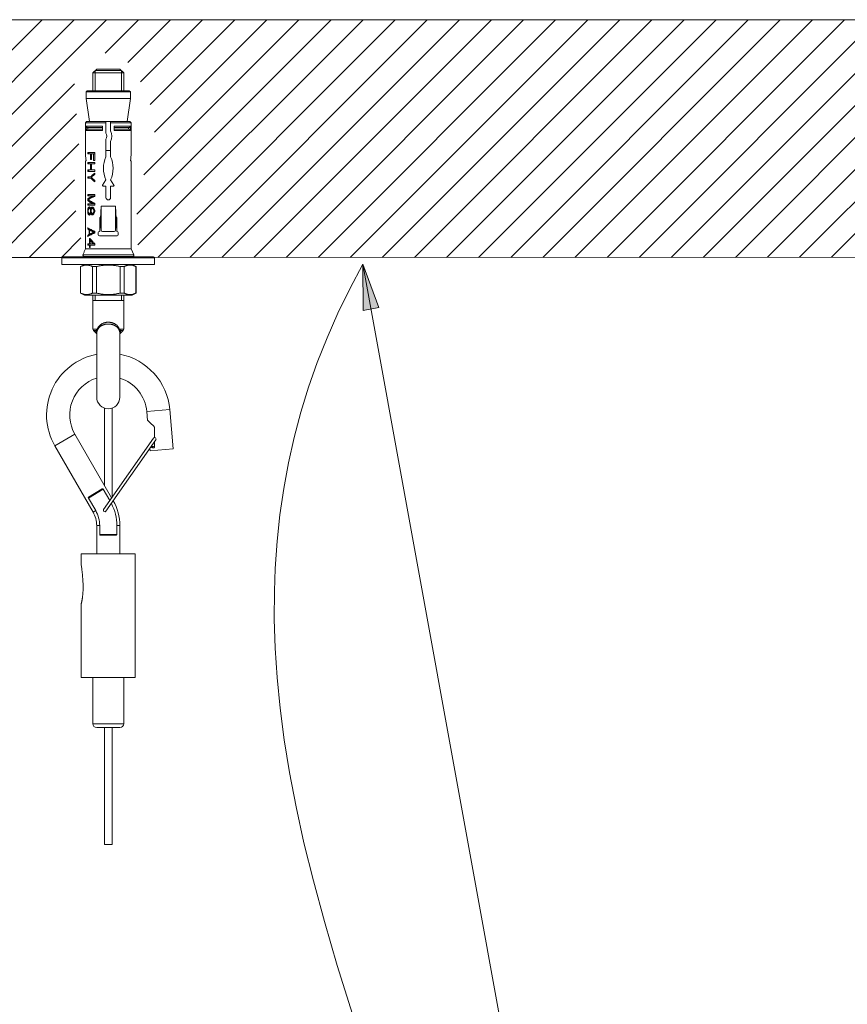
# Model space of a CAD drawing. Units: millimetres. Extents: x 27314 to 28364, y 4478 to 5963.
# Drawn here: x 27537 to 27752, y 5024 to 5280 of the extents above; entities that cross this region are included whole.
import ezdxf

# ---------------------------------------------------------------- set-up
doc = ezdxf.new("R2010")
doc.units = ezdxf.units.MM
doc.header["$LTSCALE"] = 10
doc.layers.add('細線', color=7, linetype='Continuous', lineweight=9)

msp = doc.modelspace()

# ---------------------------------------------------------------- hatches: boundary and pattern name
at = {"layer": '細線'}
h = msp.add_hatch(color=256, dxfattribs=at)
h.dxf.hatch_style = 2
h.paths.add_polyline_path([(27626, 5216.3), (27630.14, 5205.07), (27626.08, 5204.33)])

# ---------------------------------------------------------------- linework, layer by layer
for points in [[(27410.52, 5279.75), (27925.64, 5279.77)], [(27481.04, 5218.06), (27542.74, 5279.76)], [(27489.37, 5218.06), (27551.07, 5279.76)], [(27497.71, 5218.06), (27559.41, 5279.76)], [(27559.06, 5271.07), (27567.74, 5279.76)], [(27565.01, 5268.69), (27576.08, 5279.76)], [(27567.3, 5229.3), (27617.76, 5279.76)], [(27567.62, 5221.29), (27626.1, 5279.76)], [(27568.28, 5263.62), (27584.42, 5279.76)], [(27569.17, 5239.51), (27609.42, 5279.76)], [(27570.78, 5257.79), (27592.75, 5279.76)], [(27571.88, 5250.55), (27601.09, 5279.76)], [(27572.74, 5218.07), (27634.43, 5279.76)], [(27581.07, 5218.07), (27642.77, 5279.76)], [(27589.41, 5218.07), (27651.1, 5279.76)], [(27597.75, 5218.07), (27659.44, 5279.76)], [(27606.08, 5218.07), (27667.77, 5279.76)], [(27614.42, 5218.07), (27676.11, 5279.76)], [(27622.76, 5218.07), (27684.45, 5279.76)], [(27631.09, 5218.08), (27692.78, 5279.76)], [(27639.43, 5218.08), (27701.12, 5279.77)], [(27647.77, 5218.08), (27709.45, 5279.77)], [(27656.1, 5218.08), (27717.79, 5279.77)], [(27664.44, 5218.08), (27726.13, 5279.77)], [(27672.78, 5218.08), (27734.46, 5279.77)], [(27681.11, 5218.08), (27742.8, 5279.77)], [(27689.45, 5218.08), (27751.13, 5279.77)], [(27697.78, 5218.08), (27759.47, 5279.77)], [(27706.12, 5218.08), (27767.81, 5279.77)], [(27714.46, 5218.08), (27776.14, 5279.77)], [(27556.9, 5266.96), (27555.9, 5265.96)], [(27555.9, 5265.96), (27555.9, 5261.35)], [(27555.9, 5265.96), (27563.92, 5265.96)], [(27556.5, 5266.56), (27556.5, 5261.35)], [(27563.32, 5266.56), (27556.5, 5266.56)], [(27556.9, 5266.96), (27562.91, 5266.96)], [(27562.91, 5266.96), (27563.92, 5265.96)], [(27563.32, 5266.56), (27563.32, 5261.35)], [(27563.92, 5265.96), (27563.92, 5261.35)], [(27506.04, 5218.06), (27551.1, 5263.12)], [(27554.45, 5261.35), (27554.15, 5261.05)], [(27554.15, 5259.34), (27554.15, 5261.05)], [(27554.15, 5261.05), (27565.67, 5261.05)], [(27554.45, 5261.35), (27565.37, 5261.35)], [(27565.37, 5261.35), (27565.67, 5261.05)], [(27565.67, 5259.34), (27565.67, 5261.05)], [(27722.79, 5218.08), (27766.14, 5261.43)], [(27555, 5253.33), (27554.15, 5259.34)], [(27554.15, 5259.34), (27565.67, 5259.34)], [(27564.82, 5253.33), (27565.67, 5259.34)], [(27514.38, 5218.06), (27551.67, 5255.35)], [(27553.98, 5253.03), (27554.28, 5253.33)], [(27553.98, 5250.32), (27553.98, 5253.03)], [(27559.31, 5253.03), (27553.98, 5253.03)], [(27554.28, 5253.33), (27565.54, 5253.33)], [(27559.31, 5253.33), (27559.31, 5250.32)], [(27560.51, 5250.93), (27560.51, 5253.33)], [(27565.84, 5253.03), (27560.51, 5253.03)], [(27565.54, 5253.33), (27565.84, 5253.03)], [(27565.84, 5250.32), (27565.84, 5253.03)], [(27553.98, 5250.32), (27553.97, 5250.26), (27553.97, 5250.2), (27553.97, 5250.14), (27553.97, 5250.07), (27553.96, 5250.01), (27553.96, 5249.94), (27553.96, 5249.8)], [(27553.96, 5249.8), (27553.96, 5249.66)], [(27553.96, 5249.66), (27553.96, 5249.52)], [(27554.15, 5251.03), (27554.15, 5252.13)], [(27554.15, 5252.13), (27558.37, 5252.13)], [(27554.44, 5251.83), (27554.41, 5251.83), (27554.38, 5251.83), (27554.35, 5251.84), (27554.32, 5251.85), (27554.29, 5251.87), (27554.27, 5251.88), (27554.25, 5251.9), (27554.22, 5251.93), (27554.21, 5251.95), (27554.19, 5251.98), (27554.17, 5252.01), (27554.16, 5252.04), (27554.16, 5252.06), (27554.15, 5252.1), (27554.15, 5252.13)], [(27554.15, 5251.03), (27554.15, 5251.06), (27554.16, 5251.09), (27554.16, 5251.12), (27554.17, 5251.15), (27554.19, 5251.18), (27554.21, 5251.2), (27554.22, 5251.23), (27554.25, 5251.25), (27554.27, 5251.27), (27554.29, 5251.29), (27554.32, 5251.3), (27554.35, 5251.31), (27554.38, 5251.32), (27554.41, 5251.32), (27554.44, 5251.33)], [(27558.37, 5251.03), (27554.15, 5251.03)], [(27554.44, 5251.83), (27558.37, 5251.83)], [(27558.37, 5251.33), (27554.44, 5251.33)], [(27554.63, 5251.83), (27554.63, 5251.33)], [(27558.37, 5252.13), (27558.37, 5251.03)], [(27561.45, 5251.03), (27561.45, 5252.13)], [(27561.45, 5252.13), (27565.67, 5252.13)], [(27561.45, 5251.83), (27565.38, 5251.83)], [(27565.38, 5251.33), (27561.45, 5251.33)], [(27565.67, 5251.03), (27561.45, 5251.03)], [(27565.18, 5251.83), (27565.18, 5251.33)], [(27565.67, 5252.13), (27565.67, 5252.1), (27565.66, 5252.06), (27565.65, 5252.04), (27565.64, 5252.01), (27565.63, 5251.98), (27565.61, 5251.95), (27565.59, 5251.93), (27565.57, 5251.9), (27565.55, 5251.88), (27565.52, 5251.87), (27565.5, 5251.85), (27565.47, 5251.84), (27565.44, 5251.83), (27565.41, 5251.83), (27565.38, 5251.83)], [(27565.38, 5251.33), (27565.41, 5251.32), (27565.44, 5251.32), (27565.47, 5251.31), (27565.5, 5251.3), (27565.52, 5251.29), (27565.55, 5251.27), (27565.57, 5251.25), (27565.59, 5251.23), (27565.61, 5251.2), (27565.63, 5251.18), (27565.64, 5251.15), (27565.65, 5251.12), (27565.66, 5251.09), (27565.67, 5251.06), (27565.67, 5251.03)], [(27565.67, 5252.13), (27565.67, 5251.03)], [(27565.86, 5249.94), (27565.85, 5250.01), (27565.85, 5250.07), (27565.85, 5250.14), (27565.85, 5250.2), (27565.84, 5250.26), (27565.84, 5250.32)], [(27565.86, 5249.8), (27565.86, 5249.94)], [(27565.86, 5249.66), (27565.86, 5249.8)], [(27565.86, 5249.52), (27565.86, 5249.66)], [(27731.13, 5218.09), (27763.59, 5250.55)], [(27522.71, 5218.06), (27552.22, 5247.56)], [(27553.96, 5249.52), (27553.96, 5249.38)], [(27553.96, 5249.38), (27553.96, 5249.24)], [(27553.96, 5249.24), (27553.96, 5249.11)], [(27553.96, 5249.11), (27553.96, 5249.04), (27553.97, 5248.97), (27553.97, 5248.91), (27553.97, 5248.84), (27553.97, 5248.78), (27553.98, 5248.72)], [(27553.98, 5244.71), (27553.98, 5248.72)], [(27559.31, 5248.72), (27559.31, 5244.21)], [(27560.51, 5244.21), (27560.51, 5248.12)], [(27565.84, 5248.72), (27565.84, 5248.78), (27565.85, 5248.84), (27565.85, 5248.91), (27565.85, 5248.97), (27565.85, 5249.04), (27565.86, 5249.11), (27565.86, 5249.24)], [(27565.84, 5244.71), (27565.84, 5248.72)], [(27565.86, 5249.38), (27565.86, 5249.52)], [(27565.86, 5249.24), (27565.86, 5249.38)], [(27553.98, 5244.71), (27553.99, 5244.48), (27554.01, 5244.25), (27554.04, 5244.02), (27554.07, 5243.79), (27554.1, 5243.57), (27554.13, 5243.34)], [(27554.57, 5244.96), (27554.57, 5245.31)], [(27556.37, 5245.31), (27554.57, 5245.31)], [(27554.57, 5244.96), (27556.37, 5244.96)], [(27554.82, 5245.31), (27554.82, 5244.96)], [(27555.28, 5243.44), (27555.28, 5244.96)], [(27555.52, 5243.44), (27555.52, 5244.96)], [(27556.08, 5243.21), (27556.08, 5244.96)], [(27556.37, 5243.21), (27556.37, 5245.31)], [(27559.31, 5245.82), (27560.51, 5245.82)], [(27565.68, 5243.34), (27565.72, 5243.57), (27565.75, 5243.79), (27565.78, 5244.02), (27565.8, 5244.25), (27565.82, 5244.48), (27565.84, 5244.71)], [(27553.98, 5234.09), (27553.98, 5243.11)], [(27553.98, 5243.11), (27554.1, 5243.11)], [(27554.13, 5243.34), (27554.14, 5243.33), (27554.14, 5243.31), (27554.14, 5243.29), (27554.14, 5243.27), (27554.14, 5243.26), (27554.14, 5243.24), (27554.14, 5243.22), (27554.14, 5243.21), (27554.13, 5243.19), (27554.13, 5243.17), (27554.13, 5243.16), (27554.13, 5243.15), (27554.12, 5243.14), (27554.12, 5243.13), (27554.11, 5243.12), (27554.11, 5243.11), (27554.11, 5243.11), (27554.1, 5243.11)], [(27554.57, 5242.39), (27554.57, 5242.74)], [(27556.37, 5242.74), (27554.57, 5242.74)], [(27554.57, 5242.39), (27556.37, 5242.39)], [(27554.82, 5242.74), (27554.82, 5242.39)], [(27555.28, 5243.44), (27555.52, 5243.44)], [(27555.28, 5240.76), (27555.28, 5242.39)], [(27555.52, 5240.76), (27555.52, 5242.39)], [(27556.08, 5243.21), (27556.37, 5243.21)], [(27556.37, 5242.39), (27556.37, 5242.74)], [(27565.72, 5243.11), (27565.71, 5243.11), (27565.71, 5243.11), (27565.7, 5243.12), (27565.7, 5243.13), (27565.69, 5243.14), (27565.69, 5243.15), (27565.69, 5243.16), (27565.69, 5243.17), (27565.68, 5243.19), (27565.68, 5243.21), (27565.68, 5243.22), (27565.68, 5243.24), (27565.68, 5243.26), (27565.68, 5243.27), (27565.68, 5243.29), (27565.68, 5243.31), (27565.68, 5243.33), (27565.68, 5243.34)], [(27565.72, 5243.11), (27565.84, 5243.11)], [(27565.84, 5234.09), (27565.84, 5243.11)], [(27739.47, 5218.09), (27764.97, 5243.59)], [(27554.57, 5240.4), (27554.57, 5240.76)], [(27554.57, 5240.76), (27556.37, 5240.76)], [(27554.57, 5240.4), (27556.37, 5240.4)], [(27554.82, 5240.76), (27554.82, 5240.4)], [(27555.36, 5239), (27555.51, 5239.16), (27555.67, 5239.32), (27555.84, 5239.47), (27556.01, 5239.63), (27556.19, 5239.78), (27556.37, 5239.94)], [(27555.79, 5239.08), (27555.93, 5239.21), (27556.07, 5239.34), (27556.22, 5239.46), (27556.37, 5239.59)], [(27556.37, 5239.67), (27556, 5239.28)], [(27556.37, 5240.4), (27556.37, 5240.76)], [(27556.37, 5239.59), (27556.37, 5239.94)], [(27531.05, 5218.06), (27551.16, 5238.17)], [(27554.57, 5238.65), (27554.57, 5239)], [(27554.57, 5239), (27555.7, 5239)], [(27554.57, 5238.65), (27555.7, 5238.65)], [(27554.82, 5239), (27554.82, 5238.65)], [(27555.36, 5238.65), (27555.51, 5238.49), (27555.67, 5238.34), (27555.84, 5238.18), (27556.01, 5238.02), (27556.19, 5237.87), (27556.37, 5237.72)], [(27555.52, 5238.83), (27555.65, 5238.95), (27555.79, 5239.08)], [(27555.52, 5238.83), (27555.65, 5238.7), (27555.79, 5238.57)], [(27555.79, 5238.57), (27555.93, 5238.44), (27556.07, 5238.32), (27556.22, 5238.19), (27556.37, 5238.07)], [(27556, 5238.38), (27556.37, 5237.99)], [(27556.37, 5237.72), (27556.37, 5238.07)], [(27558.43, 5236.83), (27559.31, 5238.2)], [(27560.51, 5238.2), (27561.39, 5236.83)], [(27747.8, 5218.09), (27766.97, 5237.26)], [(27554.57, 5234.09), (27554.57, 5234.44)], [(27556.37, 5234.44), (27554.57, 5234.44)], [(27554.82, 5234.44), (27554.82, 5234.09)], [(27556.37, 5233.92), (27556.37, 5234.44)], [(27558.56, 5236.6), (27559.31, 5236.6)], [(27559.31, 5236.6), (27559.31, 5233.59)], [(27560.51, 5233.59), (27560.51, 5236.6)], [(27560.51, 5236.6), (27561.26, 5236.6)], [(27553.95, 5233.57), (27553.96, 5233.6), (27553.96, 5233.63), (27553.96, 5233.67), (27553.96, 5233.71), (27553.97, 5233.75), (27553.97, 5233.79), (27553.97, 5233.84), (27553.97, 5233.89), (27553.98, 5233.94), (27553.98, 5233.99), (27553.98, 5234.04), (27553.98, 5234.09)], [(27553.95, 5220.26), (27553.95, 5233.57)], [(27554.57, 5234.09), (27556.24, 5234.09)], [(27555.9, 5234.09), (27555.72, 5234), (27555.55, 5233.91), (27555.38, 5233.82), (27555.23, 5233.73), (27555.08, 5233.63), (27554.94, 5233.54), (27554.81, 5233.45), (27554.68, 5233.36), (27554.57, 5233.27)], [(27554.57, 5232.81), (27554.57, 5233.27)], [(27554.57, 5233.27), (27554.82, 5233.27)], [(27554.57, 5232.81), (27554.68, 5232.72), (27554.81, 5232.63), (27554.94, 5232.54), (27555.08, 5232.44), (27555.23, 5232.35), (27555.38, 5232.26), (27555.55, 5232.17), (27555.72, 5232.08), (27555.9, 5231.99)], [(27554.57, 5232.81), (27554.82, 5232.81)], [(27554.57, 5231.64), (27554.57, 5231.99)], [(27554.57, 5231.99), (27556.24, 5231.99)], [(27554.71, 5233.04), (27554.85, 5233.14)], [(27555.01, 5232.85), (27554.85, 5232.94), (27554.71, 5233.04)], [(27556.24, 5234.09), (27554.82, 5233.27)], [(27554.82, 5233.27), (27554.82, 5233.12)], [(27554.82, 5232.96), (27554.82, 5232.81)], [(27554.82, 5232.81), (27556.24, 5231.99)], [(27554.82, 5231.99), (27554.82, 5231.64)], [(27554.85, 5233.14), (27555.01, 5233.23), (27555.17, 5233.33), (27555.35, 5233.43), (27555.54, 5233.53), (27555.73, 5233.63), (27555.94, 5233.72), (27556.15, 5233.82), (27556.37, 5233.92)], [(27556.37, 5232.16), (27556.15, 5232.26), (27555.94, 5232.36), (27555.73, 5232.45), (27555.54, 5232.55), (27555.35, 5232.65), (27555.17, 5232.75), (27555.01, 5232.85)], [(27556.37, 5231.64), (27556.37, 5232.16)], [(27565.87, 5233.53), (27565.86, 5233.57), (27565.86, 5233.6), (27565.86, 5233.63), (27565.86, 5233.67), (27565.85, 5233.71), (27565.85, 5233.75), (27565.85, 5233.79), (27565.85, 5233.84), (27565.84, 5233.89), (27565.84, 5233.94), (27565.84, 5233.99), (27565.84, 5234.04), (27565.84, 5234.09)], [(27565.87, 5233.49), (27565.87, 5233.53)], [(27565.87, 5220.26), (27565.87, 5233.49)], [(27539.38, 5218.05), (27551.52, 5230.19)], [(27554.57, 5231.64), (27556.37, 5231.64)], [(27554.57, 5230.29), (27554.6, 5230.58)], [(27554.57, 5229.94), (27554.57, 5230.29)], [(27554.57, 5230.29), (27554.72, 5230.29)], [(27554.57, 5229.94), (27554.6, 5229.65)], [(27554.57, 5229.94), (27554.72, 5229.94)], [(27554.6, 5230.58), (27554.62, 5230.68)], [(27554.6, 5230.58), (27554.77, 5230.58)], [(27554.6, 5229.65), (27554.62, 5229.55)], [(27554.6, 5229.65), (27554.77, 5229.65)], [(27554.62, 5230.68), (27554.65, 5230.78)], [(27554.62, 5229.55), (27554.65, 5229.46)], [(27554.65, 5230.78), (27554.68, 5230.88)], [(27554.65, 5229.46), (27554.68, 5229.36)], [(27554.68, 5230.88), (27554.71, 5230.94)], [(27554.68, 5230.88), (27555.29, 5230.88)], [(27554.68, 5229.36), (27554.71, 5229.3)], [(27554.68, 5229.36), (27555.29, 5229.36)], [(27554.71, 5230.94), (27554.74, 5230.99)], [(27554.71, 5230.23), (27554.74, 5230.47)], [(27554.71, 5230), (27554.71, 5230.23)], [(27554.71, 5230), (27554.74, 5229.77)], [(27554.71, 5229.3), (27554.74, 5229.24)], [(27554.74, 5230.99), (27554.77, 5231.05)], [(27554.74, 5230.47), (27554.78, 5230.62)], [(27554.74, 5229.77), (27554.76, 5229.69)], [(27554.74, 5229.24), (27554.77, 5229.18)], [(27554.76, 5229.69), (27554.8, 5229.53)], [(27554.77, 5231.05), (27554.8, 5231.07), (27554.82, 5231.09), (27554.85, 5231.11), (27554.88, 5231.13), (27554.9, 5231.15), (27554.93, 5231.17)], [(27554.77, 5231.05), (27555.09, 5231.05)], [(27554.78, 5230.62), (27554.8, 5230.7)], [(27554.8, 5230.7), (27554.82, 5230.73), (27554.84, 5230.76), (27554.87, 5230.79), (27554.89, 5230.82), (27554.91, 5230.85), (27554.93, 5230.88)], [(27554.8, 5229.53), (27554.82, 5229.5), (27554.84, 5229.47), (27554.87, 5229.45), (27554.89, 5229.42), (27554.91, 5229.39), (27554.93, 5229.36)], [(27554.93, 5231.17), (27555.03, 5231.17)], [(27555.09, 5231.05), (27554.98, 5230.88)], [(27554.98, 5229.36), (27555.09, 5229.18)], [(27555.03, 5231.17), (27555.06, 5231.15), (27555.09, 5231.13), (27555.12, 5231.11), (27555.15, 5231.09), (27555.18, 5231.07), (27555.21, 5231.05)], [(27555.03, 5230.88), (27555.08, 5230.82)], [(27555.03, 5229.36), (27555.08, 5229.42)], [(27555.08, 5230.82), (27555.13, 5230.76)], [(27555.08, 5229.42), (27555.13, 5229.47)], [(27555.15, 5231.09), (27555.09, 5231.05)], [(27555.13, 5230.76), (27555.17, 5230.7)], [(27555.13, 5229.47), (27555.17, 5229.53)], [(27555.17, 5230.7), (27555.2, 5230.62)], [(27555.17, 5230.7), (27555.6, 5230.7)], [(27555.17, 5229.53), (27555.22, 5229.69)], [(27555.17, 5229.53), (27555.6, 5229.53)], [(27555.2, 5230.62), (27555.25, 5230.47)], [(27555.21, 5231.05), (27555.25, 5230.97)], [(27555.21, 5229.18), (27555.25, 5229.26)], [(27555.22, 5229.69), (27555.25, 5229.77)], [(27555.25, 5230.97), (27555.28, 5230.9)], [(27555.25, 5230.47), (27555.28, 5230.23)], [(27555.25, 5230.47), (27555.48, 5230.47)], [(27555.25, 5229.77), (27555.28, 5230)], [(27555.25, 5229.77), (27555.48, 5229.77)], [(27555.25, 5229.26), (27555.28, 5229.34)], [(27555.28, 5230.9), (27555.32, 5230.82)], [(27555.28, 5230), (27555.28, 5230.23)], [(27555.28, 5230.23), (27555.44, 5230.23)], [(27555.28, 5230), (27555.44, 5230)], [(27555.28, 5229.34), (27555.32, 5229.42)], [(27555.32, 5230.82), (27555.36, 5230.7)], [(27555.32, 5229.42), (27555.36, 5229.53)], [(27555.36, 5230.7), (27555.4, 5230.82)], [(27555.36, 5229.53), (27555.4, 5229.42)], [(27555.4, 5230.82), (27555.44, 5230.88)], [(27555.4, 5230.82), (27556.17, 5230.82)], [(27555.4, 5229.42), (27555.44, 5229.36)], [(27555.4, 5229.42), (27556.17, 5229.42)], [(27555.44, 5230.88), (27555.48, 5230.94)], [(27555.44, 5230.23), (27555.48, 5230.47)], [(27555.44, 5230), (27555.44, 5230.23)], [(27555.44, 5230), (27555.48, 5229.77)], [(27555.44, 5229.36), (27555.48, 5229.3)], [(27555.48, 5230.94), (27555.52, 5230.99)], [(27555.48, 5230.47), (27555.52, 5230.55)], [(27555.48, 5229.77), (27555.52, 5229.69)], [(27555.48, 5229.3), (27555.52, 5229.24)], [(27555.52, 5230.99), (27555.57, 5231.03)], [(27555.52, 5230.99), (27555.9, 5230.99)], [(27555.52, 5230.55), (27555.56, 5230.62)], [(27555.52, 5229.69), (27555.56, 5229.61)], [(27555.52, 5229.24), (27555.57, 5229.2)], [(27555.52, 5229.24), (27555.9, 5229.24)], [(27555.55, 5230.7), (27555.57, 5230.65)], [(27555.57, 5229.59), (27555.55, 5229.53)], [(27555.56, 5230.62), (27555.6, 5230.7)], [(27555.56, 5229.61), (27555.6, 5229.53)], [(27555.57, 5231.03), (27555.63, 5231.07)], [(27555.6, 5230.7), (27555.64, 5230.74)], [(27555.6, 5229.53), (27555.64, 5229.49)], [(27555.63, 5231.07), (27555.68, 5231.11)], [(27555.64, 5230.74), (27555.68, 5230.78)], [(27555.64, 5229.49), (27555.68, 5229.45)], [(27555.68, 5231.11), (27555.81, 5231.11)], [(27555.68, 5230.78), (27555.73, 5230.82)], [(27555.68, 5229.45), (27555.73, 5229.42)], [(27555.9, 5230.99), (27555.78, 5230.82)], [(27555.78, 5229.42), (27555.9, 5229.24)], [(27555.81, 5231.11), (27555.89, 5231.07)], [(27555.81, 5230.82), (27555.86, 5230.78)], [(27555.81, 5229.42), (27555.86, 5229.45)], [(27555.86, 5230.78), (27555.9, 5230.74)], [(27555.86, 5229.45), (27555.9, 5229.49)], [(27555.89, 5231.07), (27555.96, 5231.03)], [(27555.95, 5231.04), (27555.9, 5230.99)], [(27555.9, 5230.74), (27555.95, 5230.7)], [(27555.9, 5229.49), (27555.95, 5229.53)], [(27555.9, 5229.24), (27555.95, 5229.2)], [(27555.95, 5230.7), (27555.99, 5230.62)], [(27555.95, 5230.7), (27556.24, 5230.7)], [(27555.95, 5229.53), (27555.99, 5229.61)], [(27555.95, 5229.53), (27556.24, 5229.53)], [(27555.96, 5231.03), (27556.04, 5230.99)], [(27555.96, 5229.2), (27556.04, 5229.24)], [(27555.99, 5230.62), (27556.04, 5230.55)], [(27555.99, 5229.61), (27556.04, 5229.69)], [(27556.04, 5230.99), (27556.08, 5230.94)], [(27556.04, 5230.55), (27556.08, 5230.47)], [(27556.04, 5229.69), (27556.08, 5229.77)], [(27556.04, 5229.24), (27556.08, 5229.3)], [(27556.08, 5230.94), (27556.13, 5230.88)], [(27556.08, 5230.47), (27556.13, 5230.23)], [(27556.08, 5230.47), (27556.33, 5230.47)], [(27556.08, 5229.77), (27556.13, 5230)], [(27556.08, 5229.77), (27556.33, 5229.77)], [(27556.08, 5229.3), (27556.13, 5229.36)], [(27556.13, 5230.88), (27556.18, 5230.82)], [(27556.13, 5230), (27556.13, 5230.23)], [(27556.13, 5230.23), (27556.37, 5230.23)], [(27556.13, 5230), (27556.37, 5230)], [(27556.13, 5229.36), (27556.18, 5229.42)], [(27556.17, 5230.82), (27556.19, 5230.8)], [(27556.19, 5229.44), (27556.17, 5229.42)], [(27556.18, 5230.82), (27556.25, 5230.67)], [(27556.18, 5229.42), (27556.25, 5229.56)], [(27556.25, 5230.67), (27556.32, 5230.53)], [(27556.25, 5229.56), (27556.32, 5229.71)], [(27556.32, 5230.53), (27556.37, 5230.23)], [(27556.32, 5229.71), (27556.37, 5230)], [(27556.37, 5230), (27556.37, 5230.23)], [(27557.71, 5224.83), (27558.07, 5231.35)], [(27558.07, 5231.35), (27558.07, 5225.13)], [(27558.07, 5231.35), (27561.75, 5231.35)], [(27561.75, 5231.35), (27562.11, 5224.83)], [(27561.75, 5225.13), (27561.75, 5231.35)], [(27554.77, 5229.18), (27554.8, 5229.16), (27554.82, 5229.14), (27554.85, 5229.12), (27554.88, 5229.1), (27554.9, 5229.08), (27554.93, 5229.07)], [(27554.77, 5229.18), (27555.09, 5229.18)], [(27554.93, 5229.07), (27555.03, 5229.07)], [(27555.03, 5229.07), (27555.06, 5229.08), (27555.09, 5229.1), (27555.12, 5229.12), (27555.15, 5229.14), (27555.18, 5229.16), (27555.21, 5229.18)], [(27555.09, 5229.18), (27555.15, 5229.15)], [(27555.57, 5229.2), (27555.63, 5229.16)], [(27555.63, 5229.16), (27555.68, 5229.12)], [(27555.68, 5229.12), (27555.81, 5229.12)], [(27555.81, 5229.12), (27555.89, 5229.16)], [(27555.89, 5229.16), (27555.96, 5229.2)], [(27557.68, 5224.83), (27557.68, 5228.42)], [(27557.68, 5228.42), (27557.91, 5228.42)], [(27561.91, 5228.42), (27562.14, 5228.42)], [(27562.14, 5224.83), (27562.14, 5228.42)], [(27555.05, 5225.48), (27554.88, 5225.59), (27554.72, 5225.69), (27554.57, 5225.79)], [(27554.57, 5225.44), (27554.57, 5225.79)], [(27554.57, 5225.44), (27554.62, 5225.4), (27554.68, 5225.36), (27554.74, 5225.33), (27554.8, 5225.29), (27554.86, 5225.25), (27554.93, 5225.21)], [(27554.57, 5225.44), (27554.82, 5225.44)], [(27554.82, 5225.62), (27554.82, 5225.44)], [(27554.82, 5225.44), (27555.28, 5225.21)], [(27554.93, 5224.04), (27554.93, 5225.21)], [(27554.93, 5225.21), (27555.28, 5225.21)], [(27555.44, 5225.27), (27555.24, 5225.38), (27555.05, 5225.48)], [(27555.07, 5225.15), (27555.17, 5225.09), (27555.29, 5225.03), (27555.4, 5224.97), (27555.52, 5224.91), (27555.65, 5224.86), (27555.77, 5224.8), (27555.9, 5224.74), (27556.04, 5224.68), (27556.18, 5224.62)], [(27555.07, 5224.1), (27555.07, 5225.15)], [(27555.07, 5225.15), (27555.44, 5225.15)], [(27556.18, 5224.62), (27556.04, 5224.57), (27555.9, 5224.51), (27555.77, 5224.45), (27555.65, 5224.39), (27555.52, 5224.33), (27555.4, 5224.27), (27555.29, 5224.21), (27555.17, 5224.16), (27555.07, 5224.1)], [(27555.07, 5224.1), (27555.44, 5224.1)], [(27555.28, 5225.21), (27555.28, 5225.15)], [(27555.28, 5224.1), (27555.28, 5224.04)], [(27555.66, 5225.17), (27555.44, 5225.27)], [(27555.44, 5225.15), (27556.37, 5224.67)], [(27556.37, 5224.57), (27555.44, 5224.1)], [(27555.44, 5223.97), (27555.66, 5224.08), (27555.89, 5224.18), (27556.12, 5224.29), (27556.37, 5224.39)], [(27556.37, 5224.86), (27556.12, 5224.96), (27555.89, 5225.06), (27555.66, 5225.17)], [(27556.18, 5224.62), (27556.37, 5224.62)], [(27556.37, 5224.39), (27556.37, 5224.86)], [(27557.3, 5223.93), (27557.3, 5224.53)], [(27557.6, 5224.83), (27557.71, 5224.83)], [(27558.37, 5224.83), (27561.45, 5224.83)], [(27562.11, 5224.83), (27562.21, 5224.83)], [(27562.51, 5223.93), (27562.51, 5224.53)], [(27547.72, 5218.05), (27552.79, 5223.13)], [(27554.57, 5223.8), (27554.62, 5223.84), (27554.68, 5223.88), (27554.74, 5223.92), (27554.8, 5223.96), (27554.86, 5224), (27554.93, 5224.04)], [(27554.57, 5223.45), (27554.57, 5223.8)], [(27554.57, 5223.8), (27554.82, 5223.8)], [(27554.57, 5223.45), (27554.72, 5223.56), (27554.88, 5223.66)], [(27554.57, 5221.23), (27554.57, 5221.58)], [(27554.57, 5221.58), (27556.32, 5221.58)], [(27555.28, 5224.04), (27554.82, 5223.8)], [(27554.82, 5223.8), (27554.82, 5223.63)], [(27554.82, 5221.58), (27554.82, 5221.23)], [(27554.88, 5223.66), (27555.05, 5223.76), (27555.24, 5223.87)], [(27554.93, 5224.04), (27555.28, 5224.04)], [(27555, 5221.58), (27555, 5222.99)], [(27555, 5222.99), (27555.21, 5222.99)], [(27555.56, 5222.51), (27555.44, 5222.67), (27555.32, 5222.83), (27555.21, 5222.99)], [(27555.21, 5222.58), (27555.29, 5222.47), (27555.37, 5222.36), (27555.45, 5222.24), (27555.54, 5222.13), (27555.63, 5222.02), (27555.71, 5221.91), (27555.81, 5221.8), (27555.9, 5221.69), (27555.99, 5221.58)], [(27555.21, 5221.58), (27555.21, 5222.58)], [(27555.21, 5222.58), (27555.51, 5222.58)], [(27555.24, 5223.87), (27555.44, 5223.97)], [(27555.36, 5222.78), (27555.36, 5222.58)], [(27556.37, 5221.58), (27556.23, 5221.74), (27556.09, 5221.89), (27555.95, 5222.04), (27555.82, 5222.2), (27555.69, 5222.36), (27555.56, 5222.51)], [(27556.12, 5221.85), (27556.32, 5221.58)], [(27556.37, 5221.23), (27556.37, 5221.58)], [(27557.6, 5223.63), (27562.21, 5223.63)], [(27553.95, 5220.26), (27553.89, 5220.1), (27553.82, 5219.94), (27553.75, 5219.77), (27553.68, 5219.61), (27553.61, 5219.44), (27553.55, 5219.27), (27553.48, 5219.1), (27553.41, 5218.92), (27553.34, 5218.74)], [(27553.95, 5220.26), (27565.87, 5220.26)], [(27554.57, 5221.23), (27556.37, 5221.23)], [(27555, 5220.65), (27555, 5221.23)], [(27555, 5220.65), (27555.21, 5220.65)], [(27555.21, 5220.65), (27555.21, 5221.23)], [(27566.55, 5218.74), (27565.87, 5220.26)], [(27417.1, 5218.07), (27552.81, 5218.05)], [(27547.88, 5217.96), (27547.88, 5216.26)], [(27547.88, 5217.96), (27571.93, 5217.96)], [(27548.19, 5218.26), (27571.63, 5218.26)], [(27553.66, 5218.32), (27553.62, 5218.32), (27553.59, 5218.33), (27553.56, 5218.34), (27553.53, 5218.35), (27553.5, 5218.36), (27553.47, 5218.38), (27553.44, 5218.4), (27553.41, 5218.43), (27553.39, 5218.45), (27553.37, 5218.48), (27553.35, 5218.52), (27553.34, 5218.55), (27553.33, 5218.58), (27553.33, 5218.61), (27553.32, 5218.65), (27553.33, 5218.68), (27553.33, 5218.71), (27553.34, 5218.74)], [(27553.34, 5218.74), (27566.55, 5218.74)], [(27553.66, 5218.32), (27566.28, 5218.32)], [(27555.9, 5218.32), (27555.9, 5218.26)], [(27556.5, 5218.32), (27556.5, 5218.26)], [(27563.32, 5218.32), (27563.32, 5218.26)], [(27563.92, 5218.32), (27563.92, 5218.26)], [(27568.08, 5218.07), (27767.39, 5218.09)], [(27571.93, 5217.96), (27571.93, 5216.26)], [(27547.88, 5216.26), (27571.93, 5216.26)], [(27552.69, 5215.68), (27553.7, 5216.26)], [(27552.69, 5208.82), (27552.69, 5215.68)], [(27552.69, 5215.68), (27552.72, 5215.68)], [(27555.82, 5215.68), (27555.72, 5215.72), (27555.63, 5215.77), (27555.53, 5215.81), (27555.44, 5215.85), (27555.34, 5215.88), (27555.25, 5215.92), (27555.15, 5215.95), (27555.06, 5215.97), (27554.97, 5216), (27554.87, 5216.02), (27554.78, 5216.04), (27554.69, 5216.05), (27554.59, 5216.06), (27554.5, 5216.07), (27554.41, 5216.08), (27554.31, 5216.08), (27554.22, 5216.08), (27554.13, 5216.08), (27554.04, 5216.07), (27553.94, 5216.06), (27553.85, 5216.05), (27553.76, 5216.04), (27553.66, 5216.02), (27553.57, 5216), (27553.48, 5215.97), (27553.38, 5215.95), (27553.29, 5215.92), (27553.19, 5215.88), (27553.1, 5215.85), (27553.01, 5215.81), (27552.91, 5215.77), (27552.81, 5215.72), (27552.72, 5215.68)], [(27552.72, 5208.82), (27552.72, 5215.68)], [(27555.82, 5215.68), (27555.82, 5208.82)], [(27555.82, 5215.68), (27556.81, 5215.68)], [(27559.91, 5216.08), (27559.74, 5216.08), (27559.57, 5216.08), (27559.39, 5216.07), (27559.22, 5216.06), (27559.05, 5216.05), (27558.88, 5216.04), (27558.71, 5216.02), (27558.54, 5216), (27558.37, 5215.98), (27558.2, 5215.95), (27558.02, 5215.93), (27557.85, 5215.9), (27557.68, 5215.87), (27557.51, 5215.84), (27557.33, 5215.8), (27557.16, 5215.76), (27556.98, 5215.72), (27556.81, 5215.68)], [(27556.81, 5208.82), (27556.81, 5215.68)], [(27559.91, 5216.08), (27560.08, 5216.08), (27560.25, 5216.08), (27560.42, 5216.07), (27560.59, 5216.06), (27560.77, 5216.05), (27560.94, 5216.04), (27561.11, 5216.02), (27561.28, 5216), (27561.45, 5215.98), (27561.62, 5215.95), (27561.79, 5215.93), (27561.97, 5215.9), (27562.14, 5215.87), (27562.31, 5215.84), (27562.48, 5215.8), (27562.66, 5215.76), (27562.83, 5215.72), (27563.01, 5215.68)], [(27563.01, 5215.68), (27563.01, 5208.82)], [(27563.01, 5215.68), (27564, 5215.68)], [(27564, 5215.68), (27564.09, 5215.72), (27564.19, 5215.77), (27564.29, 5215.81), (27564.38, 5215.85), (27564.48, 5215.88), (27564.57, 5215.92), (27564.66, 5215.95), (27564.76, 5215.97), (27564.85, 5216), (27564.94, 5216.02), (27565.04, 5216.04), (27565.13, 5216.05), (27565.22, 5216.06), (27565.32, 5216.07), (27565.41, 5216.08), (27565.5, 5216.08), (27565.6, 5216.08), (27565.69, 5216.08), (27565.78, 5216.07), (27565.88, 5216.06), (27565.97, 5216.05), (27566.06, 5216.04), (27566.15, 5216.02), (27566.25, 5216), (27566.34, 5215.97), (27566.43, 5215.95), (27566.53, 5215.92), (27566.62, 5215.88), (27566.72, 5215.85), (27566.81, 5215.81), (27566.91, 5215.77), (27567, 5215.72), (27567.1, 5215.68)], [(27564, 5215.68), (27564, 5208.82)], [(27567.12, 5215.68), (27566.12, 5216.26)], [(27567.1, 5215.68), (27567.1, 5208.82)], [(27567.1, 5215.68), (27567.12, 5215.68)], [(27567.12, 5208.82), (27567.12, 5215.68)], [(27626, 5216.3), (27622.62, 5209.95), (27619.53, 5203.59), (27616.73, 5197.21), (27614.2, 5190.8), (27611.94, 5184.37), (27609.94, 5177.88), (27608.2, 5171.34), (27606.71, 5164.73), (27605.47, 5158.05), (27604.48, 5151.26), (27603.74, 5144.37), (27603.25, 5137.36), (27603.04, 5131.44), (27603.01, 5124.14), (27603.25, 5116.67), (27603.75, 5108.99), (27604.53, 5101.06), (27605.61, 5092.86), (27606.98, 5084.35), (27608.68, 5075.45), (27610.73, 5066.11), (27613.17, 5056.23), (27616.03, 5045.68), (27619.4, 5034.25), (27623.38, 5021.61)], [(27626, 5216.3), (27630.14, 5205.07), (27626.08, 5204.33), (27626, 5216.3)], [(27626, 5216.3), (27630.14, 5205.07), (27626.08, 5204.33), (27626, 5216.3)], [(27626, 5216.3), (27664.91, 5002.47)], [(27553.7, 5208.24), (27552.69, 5208.82)], [(27552.69, 5208.82), (27552.72, 5208.82)], [(27555.82, 5208.82), (27555.72, 5208.77), (27555.63, 5208.73), (27555.53, 5208.69), (27555.44, 5208.65), (27555.34, 5208.61), (27555.25, 5208.58), (27555.15, 5208.55), (27555.06, 5208.52), (27554.97, 5208.5), (27554.87, 5208.48), (27554.78, 5208.46), (27554.69, 5208.44), (27554.59, 5208.43), (27554.5, 5208.42), (27554.41, 5208.42), (27554.31, 5208.41), (27554.22, 5208.41), (27554.13, 5208.42), (27554.04, 5208.42), (27553.94, 5208.43), (27553.85, 5208.44), (27553.76, 5208.46), (27553.66, 5208.48), (27553.57, 5208.5), (27553.48, 5208.52), (27553.38, 5208.55), (27553.29, 5208.58), (27553.19, 5208.61), (27553.1, 5208.65), (27553.01, 5208.69), (27552.91, 5208.73), (27552.81, 5208.77), (27552.72, 5208.82)], [(27555.82, 5208.82), (27556.81, 5208.82)], [(27559.91, 5208.41), (27559.74, 5208.42), (27559.57, 5208.42), (27559.39, 5208.43), (27559.22, 5208.43), (27559.05, 5208.45), (27558.88, 5208.46), (27558.71, 5208.48), (27558.54, 5208.5), (27558.37, 5208.52), (27558.2, 5208.54), (27558.02, 5208.57), (27557.85, 5208.6), (27557.68, 5208.63), (27557.51, 5208.66), (27557.33, 5208.7), (27557.16, 5208.74), (27556.98, 5208.78), (27556.81, 5208.82)], [(27563.01, 5208.82), (27562.83, 5208.78), (27562.66, 5208.74), (27562.48, 5208.7), (27562.31, 5208.66), (27562.14, 5208.63), (27561.97, 5208.6), (27561.79, 5208.57), (27561.62, 5208.54), (27561.45, 5208.52), (27561.28, 5208.5), (27561.11, 5208.48), (27560.94, 5208.46), (27560.77, 5208.45), (27560.59, 5208.43), (27560.42, 5208.43), (27560.25, 5208.42), (27560.08, 5208.42), (27559.91, 5208.41)], [(27563.01, 5208.82), (27564, 5208.82)], [(27567.1, 5208.82), (27567, 5208.77), (27566.91, 5208.73), (27566.81, 5208.69), (27566.72, 5208.65), (27566.62, 5208.61), (27566.53, 5208.58), (27566.43, 5208.55), (27566.34, 5208.52), (27566.25, 5208.5), (27566.15, 5208.48), (27566.06, 5208.46), (27565.97, 5208.44), (27565.88, 5208.43), (27565.78, 5208.42), (27565.69, 5208.42), (27565.6, 5208.41), (27565.5, 5208.41), (27565.41, 5208.42), (27565.32, 5208.42), (27565.22, 5208.43), (27565.13, 5208.44), (27565.04, 5208.46), (27564.94, 5208.48), (27564.85, 5208.5), (27564.76, 5208.52), (27564.66, 5208.55), (27564.57, 5208.58), (27564.48, 5208.61), (27564.38, 5208.65), (27564.29, 5208.69), (27564.19, 5208.73), (27564.09, 5208.77), (27564, 5208.82)], [(27566.12, 5208.24), (27567.12, 5208.82)], [(27567.1, 5208.82), (27567.12, 5208.82)], [(27553.7, 5208.24), (27566.12, 5208.24)], [(27555.9, 5208.24), (27555.9, 5199.43)], [(27555.9, 5206.84), (27563.92, 5206.84)], [(27556.5, 5208.24), (27556.5, 5206.84)], [(27563.32, 5208.24), (27563.32, 5206.84)], [(27563.92, 5208.24), (27563.92, 5199.43)], [(27559.91, 5201.24), (27559.83, 5201.24), (27559.74, 5201.24), (27559.66, 5201.23), (27559.57, 5201.23), (27559.48, 5201.22), (27559.39, 5201.2), (27559.29, 5201.19), (27559.19, 5201.17), (27559.09, 5201.15), (27558.99, 5201.12), (27558.88, 5201.09), (27558.78, 5201.06), (27558.67, 5201.02), (27558.55, 5200.97), (27558.44, 5200.92), (27558.33, 5200.87), (27558.22, 5200.81), (27558.12, 5200.75), (27558.02, 5200.68), (27557.93, 5200.62), (27557.85, 5200.55), (27557.77, 5200.49), (27557.69, 5200.42), (27557.63, 5200.35), (27557.56, 5200.29), (27557.51, 5200.23), (27557.45, 5200.16), (27557.4, 5200.1), (27557.36, 5200.04), (27557.31, 5199.98), (27557.27, 5199.91), (27557.23, 5199.85), (27557.2, 5199.79), (27557.16, 5199.73), (27557.13, 5199.67), (27557.1, 5199.61), (27557.07, 5199.55), (27557.05, 5199.49), (27557.02, 5199.43)], [(27562.79, 5199.43), (27562.72, 5199.6), (27562.64, 5199.75), (27562.56, 5199.9), (27562.47, 5200.03), (27562.38, 5200.15), (27562.28, 5200.26), (27562.19, 5200.36), (27562.09, 5200.45), (27561.99, 5200.54), (27561.89, 5200.62), (27561.79, 5200.69), (27561.68, 5200.76), (27561.58, 5200.82), (27561.48, 5200.87), (27561.38, 5200.92), (27561.28, 5200.97), (27561.18, 5201.01), (27561.08, 5201.04), (27560.99, 5201.08), (27560.89, 5201.11), (27560.8, 5201.13), (27560.71, 5201.15), (27560.62, 5201.17), (27560.52, 5201.19), (27560.43, 5201.2), (27560.34, 5201.22), (27560.24, 5201.23), (27560.13, 5201.24), (27560.02, 5201.24), (27559.91, 5201.24)], [(27555.9, 5199.43), (27557.02, 5199.43)], [(27556.82, 5198.3), (27556.05, 5199.08)], [(27556.72, 5199.08), (27556.05, 5199.08)], [(27556.72, 5199.08), (27556.72, 5199.04), (27556.72, 5199.01), (27556.71, 5198.98), (27556.71, 5198.95), (27556.71, 5198.92), (27556.71, 5198.89), (27556.71, 5198.85), (27556.72, 5198.82), (27556.72, 5198.79)], [(27556.86, 5199.23), (27556.83, 5199.2), (27556.82, 5199.18), (27556.81, 5199.17), (27556.79, 5199.15), (27556.78, 5199.13), (27556.76, 5199.12), (27556.75, 5199.1), (27556.73, 5199.09), (27556.72, 5199.08)], [(27556.72, 5199.08), (27556.76, 5199.04), (27556.8, 5199), (27556.84, 5198.96), (27556.87, 5198.91), (27556.89, 5198.87), (27556.91, 5198.82), (27556.92, 5198.77), (27556.93, 5198.71), (27556.92, 5198.66)], [(27556.72, 5198.79), (27556.72, 5198.74), (27556.73, 5198.69), (27556.74, 5198.65), (27556.74, 5198.6), (27556.75, 5198.56), (27556.76, 5198.53), (27556.77, 5198.5), (27556.77, 5198.47), (27556.78, 5198.44), (27556.79, 5198.42), (27556.79, 5198.39), (27556.8, 5198.37), (27556.81, 5198.34)], [(27556.9, 5199.28), (27556.87, 5199.25), (27556.86, 5199.23)], [(27556.96, 5199.35), (27556.9, 5199.28)], [(27556.92, 5198.66), (27556.92, 5198.64), (27556.92, 5198.61), (27556.91, 5198.59), (27556.91, 5198.56), (27556.91, 5198.54), (27556.91, 5198.51), (27556.9, 5198.49)], [(27557.13, 5199.25), (27557.11, 5199.21), (27557.09, 5199.18), (27557.08, 5199.15), (27557.07, 5199.11), (27557.05, 5199.08), (27557.04, 5199.06), (27557.03, 5199.03), (27557.02, 5199), (27557.01, 5198.97), (27557, 5198.94), (27556.99, 5198.92), (27556.98, 5198.89), (27556.98, 5198.86), (27556.97, 5198.84), (27556.96, 5198.81), (27556.95, 5198.78), (27556.95, 5198.76), (27556.94, 5198.73), (27556.93, 5198.71), (27556.93, 5198.69), (27556.92, 5198.66)], [(27557, 5199.41), (27556.96, 5199.35)], [(27557.02, 5199.43), (27557, 5199.41)], [(27557.02, 5199.43), (27557.04, 5199.41), (27557.06, 5199.39), (27557.08, 5199.37), (27557.1, 5199.34), (27557.11, 5199.32), (27557.12, 5199.3), (27557.12, 5199.29), (27557.13, 5199.27), (27557.13, 5199.25)], [(27559.91, 5200.78), (27559.83, 5200.78), (27559.75, 5200.78), (27559.67, 5200.77), (27559.58, 5200.77), (27559.49, 5200.76), (27559.41, 5200.75), (27559.31, 5200.73), (27559.22, 5200.72), (27559.12, 5200.7), (27559.02, 5200.68), (27558.92, 5200.65), (27558.82, 5200.62), (27558.71, 5200.59), (27558.6, 5200.55), (27558.49, 5200.51), (27558.39, 5200.47), (27558.28, 5200.42), (27558.18, 5200.36), (27558.09, 5200.31), (27558, 5200.26), (27557.92, 5200.2), (27557.84, 5200.14), (27557.77, 5200.09), (27557.71, 5200.03), (27557.65, 5199.98), (27557.59, 5199.93), (27557.54, 5199.87), (27557.49, 5199.82), (27557.45, 5199.77), (27557.4, 5199.71), (27557.37, 5199.66), (27557.33, 5199.61), (27557.29, 5199.56), (27557.26, 5199.51), (27557.23, 5199.46), (27557.2, 5199.41), (27557.18, 5199.35), (27557.15, 5199.3), (27557.13, 5199.25)], [(27562.69, 5199.25), (27562.62, 5199.39), (27562.54, 5199.52), (27562.46, 5199.65), (27562.38, 5199.76), (27562.29, 5199.86), (27562.2, 5199.95), (27562.1, 5200.04), (27562.01, 5200.12), (27561.91, 5200.19), (27561.82, 5200.26), (27561.72, 5200.32), (27561.62, 5200.37), (27561.52, 5200.42), (27561.42, 5200.47), (27561.33, 5200.51), (27561.23, 5200.55), (27561.13, 5200.58), (27561.04, 5200.61), (27560.95, 5200.64), (27560.86, 5200.66), (27560.77, 5200.69), (27560.68, 5200.7), (27560.59, 5200.72), (27560.5, 5200.73), (27560.41, 5200.75), (27560.32, 5200.76), (27560.22, 5200.77), (27560.12, 5200.77), (27560.02, 5200.78), (27559.91, 5200.78)], [(27562.79, 5199.43), (27562.77, 5199.41), (27562.75, 5199.39), (27562.74, 5199.37), (27562.72, 5199.34), (27562.71, 5199.32), (27562.7, 5199.3), (27562.69, 5199.29), (27562.69, 5199.27), (27562.69, 5199.25)], [(27562.89, 5198.66), (27562.89, 5198.68), (27562.89, 5198.7), (27562.88, 5198.71), (27562.88, 5198.73), (27562.87, 5198.75), (27562.87, 5198.77), (27562.86, 5198.79), (27562.86, 5198.81), (27562.85, 5198.83), (27562.84, 5198.85), (27562.84, 5198.88), (27562.83, 5198.9), (27562.82, 5198.93), (27562.81, 5198.96), (27562.8, 5199), (27562.78, 5199.03), (27562.77, 5199.07), (27562.75, 5199.11), (27562.73, 5199.15), (27562.71, 5199.2), (27562.69, 5199.25)], [(27562.79, 5199.43), (27563.92, 5199.43)], [(27562.82, 5199.4), (27562.79, 5199.43)], [(27562.88, 5199.32), (27562.86, 5199.35), (27562.82, 5199.4)], [(27562.93, 5199.26), (27562.88, 5199.32)], [(27563.1, 5199.08), (27563.05, 5199.04), (27563.01, 5199), (27562.98, 5198.96), (27562.95, 5198.92), (27562.92, 5198.87), (27562.91, 5198.82), (27562.9, 5198.77), (27562.89, 5198.71), (27562.89, 5198.66)], [(27562.91, 5198.51), (27562.91, 5198.54), (27562.91, 5198.56), (27562.9, 5198.59), (27562.9, 5198.61), (27562.9, 5198.64), (27562.89, 5198.66)], [(27562.98, 5199.21), (27562.95, 5199.24), (27562.93, 5199.26)], [(27563, 5199.18), (27562.98, 5199.21)], [(27563.1, 5199.08), (27563.09, 5199.09), (27563.08, 5199.1), (27563.07, 5199.11), (27563.06, 5199.12), (27563.05, 5199.13), (27563.04, 5199.14), (27563.02, 5199.15), (27563.01, 5199.16), (27563, 5199.18)], [(27563, 5198.3), (27563.77, 5199.08)], [(27563.05, 5198.5), (27563.06, 5198.52), (27563.06, 5198.54), (27563.07, 5198.56), (27563.07, 5198.58), (27563.07, 5198.6), (27563.08, 5198.62), (27563.08, 5198.63), (27563.08, 5198.65), (27563.09, 5198.67), (27563.09, 5198.69), (27563.09, 5198.71), (27563.09, 5198.72), (27563.09, 5198.74), (27563.1, 5198.76), (27563.1, 5198.77), (27563.1, 5198.79)], [(27563.77, 5199.08), (27563.1, 5199.08)], [(27563.1, 5198.79), (27563.1, 5198.82), (27563.1, 5198.85), (27563.1, 5198.89), (27563.1, 5198.92), (27563.1, 5198.95), (27563.1, 5198.98), (27563.1, 5199.01), (27563.1, 5199.04), (27563.1, 5199.08)], [(27556.81, 5198.34), (27556.81, 5198.33), (27556.81, 5198.32), (27556.82, 5198.31), (27556.82, 5198.31), (27556.82, 5198.3), (27556.82, 5198.3)], [(27556.82, 5198.3), (27556.82, 5198.3)], [(27556.9, 5198.49), (27556.9, 5198.49), (27556.9, 5198.46), (27556.9, 5198.43)], [(27556.9, 5198.43), (27556.9, 5198.43)], [(27556.9, 5198.43), (27556.9, 5181.79)], [(27562.91, 5198.49), (27562.91, 5198.51)], [(27562.91, 5198.43), (27562.91, 5198.46), (27562.91, 5198.49), (27562.91, 5198.49)], [(27562.91, 5181.79), (27562.91, 5198.43)], [(27563, 5198.3), (27563, 5198.3), (27563, 5198.31), (27563, 5198.32), (27563, 5198.33), (27563.01, 5198.34)], [(27563.01, 5198.34), (27563.01, 5198.35), (27563.02, 5198.37), (27563.02, 5198.39), (27563.03, 5198.4), (27563.03, 5198.42), (27563.04, 5198.44), (27563.04, 5198.46), (27563.05, 5198.5)], [(27558.91, 5158.87), (27558.91, 5178.96)], [(27560.91, 5155.82), (27560.91, 5178.96)], [(27575.88, 5178.58), (27569.89, 5178.05)], [(27575.88, 5178.58), (27576.77, 5168.42)], [(27569.89, 5178.05), (27570.09, 5175.77)], [(27570.09, 5175.77), (27570.09, 5175.76), (27570.11, 5175.75), (27570.13, 5175.73), (27570.17, 5175.7)], [(27570.17, 5175.7), (27570.4, 5175.48)], [(27570.4, 5175.48), (27571.08, 5174.87)], [(27571.08, 5174.87), (27571.55, 5174.43), (27571.73, 5174.26)], [(27571.73, 5174.26), (27571.75, 5174.25), (27571.76, 5174.23), (27571.78, 5174.21), (27571.8, 5174.19), (27571.81, 5174.16), (27571.82, 5174.14), (27571.84, 5174.11), (27571.85, 5174.08), (27571.86, 5174.05), (27571.87, 5174.02), (27571.88, 5173.99), (27571.89, 5173.96), (27571.9, 5173.92), (27571.91, 5173.89), (27571.91, 5173.85), (27571.92, 5173.81), (27571.92, 5173.77), (27571.93, 5173.73), (27571.93, 5173.68), (27571.93, 5173.64), (27571.93, 5173.59)], [(27571.93, 5173.59), (27571.93, 5171.28)], [(27546.02, 5169.16), (27551.23, 5172.17)], [(27560.78, 5155.63), (27551.23, 5172.17)], [(27558.69, 5152.65), (27571.62, 5171.12)], [(27559.31, 5152.22), (27572.24, 5170.69)], [(27555.96, 5151.95), (27546.02, 5169.16)], [(27570.72, 5168.52), (27570.78, 5167.9)], [(27576.77, 5168.42), (27570.78, 5167.9)], [(27571.1, 5168.77), (27570.97, 5168.83), (27570.94, 5168.84)], [(27571.02, 5168.95), (27571.43, 5168.95)], [(27571.43, 5168.63), (27571.26, 5168.7), (27571.18, 5168.74), (27571.1, 5168.77)], [(27571.93, 5168.99), (27571.93, 5168.93), (27571.92, 5168.87), (27571.9, 5168.82), (27571.88, 5168.77), (27571.85, 5168.72), (27571.82, 5168.69), (27571.78, 5168.66), (27571.74, 5168.64), (27571.7, 5168.62), (27571.66, 5168.61), (27571.62, 5168.6), (27571.57, 5168.6), (27571.52, 5168.61), (27571.48, 5168.62), (27571.43, 5168.63)], [(27571.43, 5168.63), (27571.43, 5168.95)], [(27571.93, 5170.25), (27571.93, 5168.99)], [(27554.75, 5155.59), (27558.57, 5157.93)], [(27554.81, 5155.86), (27558.3, 5158)], [(27558.3, 5158), (27558.32, 5158.02), (27558.34, 5158.02), (27558.36, 5158.03), (27558.38, 5158.03), (27558.4, 5158.04), (27558.42, 5158.03), (27558.44, 5158.03), (27558.46, 5158.03), (27558.47, 5158.02), (27558.49, 5158.01), (27558.51, 5158), (27558.53, 5157.98), (27558.54, 5157.97), (27558.55, 5157.95), (27558.57, 5157.93)], [(27560.29, 5154.94), (27558.57, 5157.93)], [(27554.75, 5155.59), (27554.74, 5155.6), (27554.73, 5155.62), (27554.72, 5155.65), (27554.72, 5155.67), (27554.72, 5155.69), (27554.72, 5155.71), (27554.72, 5155.73), (27554.72, 5155.75), (27554.73, 5155.77), (27554.74, 5155.79), (27554.75, 5155.8), (27554.76, 5155.82), (27554.78, 5155.83), (27554.8, 5155.85), (27554.81, 5155.86)], [(27556.63, 5152.33), (27554.75, 5155.59)], [(27555.96, 5151.95), (27556.63, 5152.33)], [(27556.9, 5148.44), (27557.67, 5148.44)], [(27556.9, 5141.11), (27556.9, 5148.44)], [(27557.67, 5146.14), (27557.67, 5148.44)], [(27562.15, 5148.44), (27562.91, 5148.44)], [(27562.15, 5146.21), (27562.15, 5148.44)], [(27562.91, 5141.11), (27562.91, 5148.44)], [(27562.15, 5146.21), (27557.67, 5146.14)], [(27557.86, 5145.94), (27557.84, 5145.94), (27557.82, 5145.95), (27557.8, 5145.95), (27557.78, 5145.96), (27557.76, 5145.97), (27557.75, 5145.98), (27557.73, 5145.99), (27557.72, 5146), (27557.7, 5146.02), (27557.69, 5146.04), (27557.68, 5146.06), (27557.68, 5146.08), (27557.67, 5146.1), (27557.67, 5146.12), (27557.67, 5146.14)], [(27557.86, 5145.94), (27561.95, 5146.01)], [(27562.15, 5146.21), (27562.15, 5146.19), (27562.14, 5146.17), (27562.14, 5146.15), (27562.13, 5146.13), (27562.12, 5146.11), (27562.11, 5146.09), (27562.1, 5146.08), (27562.09, 5146.06), (27562.07, 5146.05), (27562.05, 5146.04), (27562.04, 5146.03), (27562.02, 5146.02), (27562, 5146.02), (27561.98, 5146.01), (27561.95, 5146.01)], [(27566.92, 5141.11), (27552.89, 5141.11)], [(27552.89, 5141.11), (27552.89, 5138.22)], [(27566.92, 5141.11), (27566.92, 5109.04)], [(27552.89, 5138.22), (27552.94, 5137.88)], [(27552.94, 5137.88), (27552.97, 5137.67)], [(27553, 5137.42), (27553.03, 5137.14), (27553.05, 5136.98), (27553.07, 5136.82), (27553.09, 5136.65), (27553.11, 5136.47), (27553.13, 5136.28), (27553.15, 5136.09), (27553.17, 5135.89), (27553.19, 5135.68), (27553.21, 5135.46), (27553.23, 5135.24), (27553.25, 5135.01), (27553.27, 5134.77), (27553.28, 5134.53), (27553.3, 5134.28), (27553.31, 5134.03), (27553.32, 5133.78), (27553.34, 5133.53), (27553.34, 5133.28), (27553.35, 5133.03), (27553.35, 5132.79), (27553.36, 5132.55), (27553.36, 5132.32), (27553.36, 5132.09), (27553.35, 5131.87), (27553.35, 5131.66), (27553.34, 5131.45), (27553.33, 5131.25), (27553.32, 5131.06), (27553.31, 5130.87), (27553.29, 5130.7), (27553.28, 5130.52), (27553.26, 5130.36), (27553.25, 5130.21), (27553.23, 5130.06), (27553.22, 5129.92), (27553.2, 5129.78), (27553.18, 5129.65), (27553.16, 5129.53), (27553.14, 5129.42), (27553.13, 5129.31), (27553.11, 5129.2), (27553.09, 5129.1), (27553.07, 5129.01), (27553.06, 5128.92), (27553.04, 5128.83), (27553.02, 5128.76), (27553.01, 5128.68), (27552.99, 5128.61), (27552.98, 5128.54), (27552.96, 5128.48)], [(27552.97, 5137.67), (27553, 5137.42)], [(27552.9, 5128.21), (27552.89, 5128.2)], [(27552.89, 5128.2), (27552.89, 5109.04)], [(27552.93, 5128.33), (27552.9, 5128.24)], [(27552.9, 5128.24), (27552.9, 5128.21)], [(27552.96, 5128.48), (27552.94, 5128.38), (27552.93, 5128.33)], [(27566.92, 5109.04), (27552.89, 5109.04)], [(27555.9, 5109.04), (27555.9, 5097.02)], [(27563.92, 5109.04), (27563.92, 5097.02)], [(27563.92, 5097.02), (27555.9, 5097.02)], [(27562.91, 5096.02), (27556.9, 5096.02)], [(27558.91, 5065.68), (27558.91, 5096.02)], [(27560.91, 5065.68), (27560.91, 5096.02)], [(27558.91, 5065.68), (27560.91, 5065.68)]]:
    msp.add_lwpolyline(points, dxfattribs=at)
for points in [[(27559.31, 5250.32), (27559.62, 5249.83), (27559.62, 5249.21), (27559.31, 5248.72)], [(27560.51, 5250.93), (27560.97, 5250.05), (27560.97, 5249), (27560.51, 5248.12)], [(27559.31, 5244.21), (27558.44, 5242.3), (27558.44, 5240.11), (27559.31, 5238.2)], [(27560.51, 5244.21), (27561.38, 5242.3), (27561.38, 5240.11), (27560.51, 5238.2)], [(27558.43, 5236.83), (27558.4, 5236.78), (27558.4, 5236.72), (27558.42, 5236.68)], [(27558.42, 5236.68), (27558.45, 5236.63), (27558.5, 5236.6), (27558.56, 5236.6)], [(27561.39, 5236.68), (27561.37, 5236.63), (27561.32, 5236.6), (27561.26, 5236.6)], [(27561.39, 5236.83), (27561.42, 5236.78), (27561.42, 5236.72), (27561.39, 5236.68)], [(27559.31, 5233.59), (27559.31, 5233.26), (27559.58, 5232.99), (27559.91, 5232.99)], [(27559.91, 5232.99), (27560.24, 5232.99), (27560.51, 5233.26), (27560.51, 5233.59)], [(27557.6, 5224.83), (27557.44, 5224.83), (27557.3, 5224.7), (27557.3, 5224.53)], [(27558.07, 5225.13), (27558.07, 5224.97), (27558.2, 5224.83), (27558.37, 5224.83)], [(27561.45, 5224.83), (27561.62, 5224.83), (27561.75, 5224.97), (27561.75, 5225.13)], [(27562.51, 5224.53), (27562.51, 5224.7), (27562.38, 5224.83), (27562.21, 5224.83)], [(27557.3, 5223.93), (27557.3, 5223.77), (27557.44, 5223.63), (27557.6, 5223.63)], [(27562.21, 5223.63), (27562.38, 5223.63), (27562.51, 5223.77), (27562.51, 5223.93)], [(27548.19, 5218.26), (27548.02, 5218.26), (27547.88, 5218.13), (27547.88, 5217.96)], [(27566.53, 5218.46), (27566.48, 5218.37), (27566.38, 5218.32), (27566.28, 5218.32)], [(27566.55, 5218.74), (27566.6, 5218.65), (27566.59, 5218.54), (27566.53, 5218.46)], [(27571.93, 5217.96), (27571.93, 5218.13), (27571.8, 5218.26), (27571.63, 5218.26)], [(27555.9, 5199.43), (27555.9, 5199.3), (27555.95, 5199.17), (27556.05, 5199.08)], [(27563.77, 5199.08), (27563.86, 5199.17), (27563.92, 5199.3), (27563.92, 5199.43)], [(27556.9, 5198.19), (27556.88, 5198.23), (27556.85, 5198.27), (27556.82, 5198.3)], [(27563, 5198.3), (27562.96, 5198.27), (27562.94, 5198.23), (27562.91, 5198.19)], [(27556.9, 5192.93), (27551.8, 5191.95), (27547.49, 5188.57), (27545.33, 5183.85)], [(27575.88, 5178.58), (27575.25, 5185.72), (27569.96, 5191.58), (27562.92, 5192.93)], [(27556.9, 5186.74), (27554, 5185.82), (27551.67, 5183.64), (27550.57, 5180.81)], [(27569.89, 5178.05), (27569.54, 5182.09), (27566.78, 5185.52), (27562.92, 5186.74)], [(27545.33, 5183.85), (27543.17, 5179.13), (27543.43, 5173.66), (27546.02, 5169.16)], [(27550.57, 5180.81), (27549.47, 5177.98), (27549.71, 5174.8), (27551.23, 5172.17)], [(27556.9, 5181.79), (27556.9, 5180.13), (27558.25, 5178.78), (27559.91, 5178.78)], [(27559.91, 5178.78), (27561.57, 5178.78), (27562.91, 5180.13), (27562.91, 5181.79)], [(27571.62, 5171.12), (27571.7, 5171.23), (27571.83, 5171.29), (27571.96, 5171.28)], [(27571.96, 5171.28), (27572.1, 5171.27), (27572.21, 5171.18), (27572.27, 5171.06)], [(27572.27, 5171.06), (27572.33, 5170.94), (27572.32, 5170.8), (27572.24, 5170.69)], [(27571.43, 5168.95), (27571.71, 5168.95), (27571.93, 5169.18), (27571.93, 5169.46)], [(27558.69, 5152.65), (27558.57, 5152.48), (27558.62, 5152.25), (27558.79, 5152.13)], [(27562.15, 5148.44), (27562.15, 5150.45), (27561.65, 5152.44), (27560.71, 5154.21)], [(27562.91, 5148.44), (27562.91, 5150.71), (27562.32, 5152.94), (27561.19, 5154.91)], [(27556.9, 5148.44), (27556.9, 5149.67), (27556.58, 5150.88), (27555.96, 5151.95)], [(27557.67, 5148.44), (27557.67, 5149.81), (27557.31, 5151.15), (27556.63, 5152.33)], [(27558.79, 5152.13), (27558.96, 5152.01), (27559.19, 5152.05), (27559.31, 5152.22)], [(27555.9, 5097.02), (27555.9, 5096.46), (27556.35, 5096.02), (27556.9, 5096.02)], [(27562.91, 5096.02), (27563.47, 5096.02), (27563.92, 5096.46), (27563.92, 5097.02)]]:
    msp.add_open_spline(points, degree=3, dxfattribs=at)

doc.saveas('drawing.dxf')
